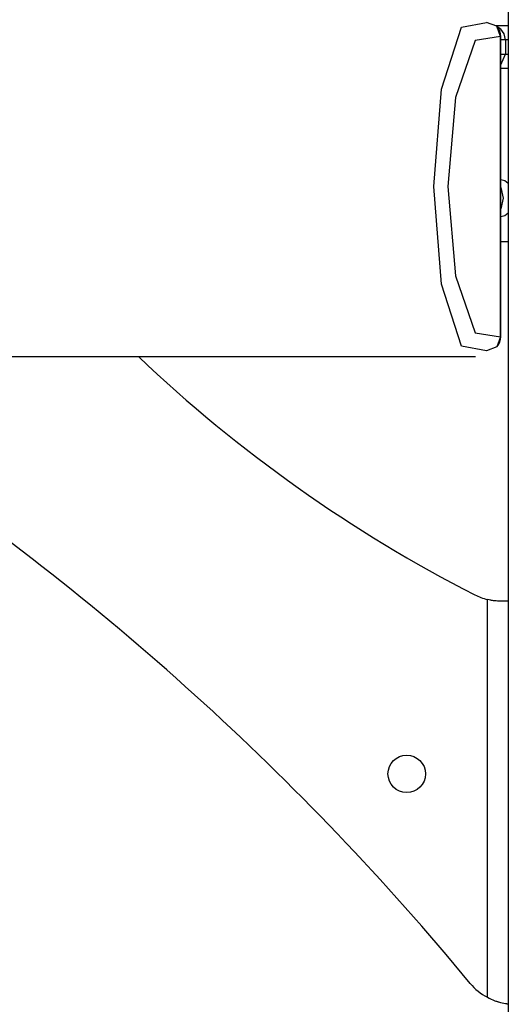
# Model space of a CAD drawing. Units: inches. Extents: x 103 to 197, y 29 to 181.
# Drawn here: x 157 to 159, y 146 to 150 of the extents above; entities that cross this region are included whole.
import ezdxf

# ---------------------------------------------------------------- set-up
doc = ezdxf.new("R2010")
doc.units = ezdxf.units.IN
doc.header["$MEASUREMENT"] = 0
doc.layers.add('Ebene 1', color=7, linetype='Continuous')

# ---------------------------------------------------------------- blocks, each defined once
blk = doc.blocks.new('block 2')
at = {"layer": 'Ebene 1', "color": 179, "lineweight": 25, "true_color": 0x1a171b}
for points in [[(159.1765, 166.6506), (159.1765, 136.7016)], [(159.1014, 148.5713), (159.0146, 148.5868), (158.9453, 148.8028), (158.9192, 149.1415), (158.9453, 149.4798), (159.0146, 149.6958), (159.1014, 149.7113)], [(159.1496, 149.6629), (159.1369, 149.6982), (159.1014, 149.7113)], [(159.1334, 149.7013), (159.1517, 149.7013), (159.1765, 149.7013)], [(159.1672, 149.6513), (159.1627, 149.6723), (159.1514, 149.6885), (159.1376, 149.6978)], [(159.1496, 149.6629), (159.0628, 149.6487), (158.9939, 149.4512), (158.9677, 149.1415), (158.9939, 148.8314), (159.0628, 148.6338), (159.1496, 148.6197)], [(159.1514, 149.6629), (159.151, 149.6629), (159.1496, 149.6629)], [(159.1496, 148.6197), (159.1496, 149.6629)], [(159.1514, 148.6197), (159.1514, 149.6629)], [(159.1672, 149.6513), (159.1627, 149.6513), (159.1514, 149.6513)], [(159.1765, 149.6513), (159.1706, 149.6513), (159.1672, 149.6513)], [(159.1672, 149.6513), (159.1672, 149.6012)], [(159.1514, 149.6012), (159.1627, 149.6012), (159.1672, 149.6012)], [(159.1517, 149.5645), (159.1672, 149.6012)], [(159.1672, 149.6012), (159.1706, 149.6012), (159.1765, 149.6012)], [(159.1765, 149.5514), (159.1631, 149.5514), (159.1514, 149.5514)], [(159.1514, 149.1663), (159.1648, 149.1623), (159.1765, 149.1532)], [(159.1514, 149.138), (159.1596, 149.1013), (159.1514, 149.0646)], [(159.1765, 149.0495), (159.1648, 149.0402), (159.1514, 149.0364)], [(159.1514, 148.9513), (159.1765, 148.9513)], [(159.1496, 148.6197), (159.1369, 148.5846), (159.1014, 148.5713)], [(159.1514, 148.6197), (159.151, 148.6197), (159.1496, 148.6197)], [(157.2617, 148.5513), (159.0638, 148.5513)], [(159.152, 147.7014), (159.1465, 147.7014), (159.1403, 147.7018), (159.1348, 147.7021), (159.129, 147.703), (159.1259, 147.7031), (159.1228, 147.7036), (159.121, 147.7038), (159.1197, 147.7038), (159.1183, 147.7043), (159.1166, 147.7045), (159.1104, 147.7057), (159.1045, 147.7071)], [(159.1045, 146.3253), (159.1045, 147.7071)], [(159.1765, 147.7014), (159.1648, 147.7014), (159.152, 147.7014)], [(159.1045, 146.3253), (159.111, 146.3222), (159.1172, 146.3189), (159.1234, 146.3161), (159.1303, 146.3135), (159.1334, 146.3125), (159.1365, 146.3115), (159.1383, 146.3108), (159.1396, 146.3104), (159.1417, 146.3098), (159.1434, 146.3094), (159.1496, 146.3075), (159.1562, 146.3061), (159.162, 146.3048), (159.1679, 146.3037), (159.17, 146.3037), (159.1713, 146.3034), (159.1727, 146.303), (159.1741, 146.303), (159.1772, 146.3027)]]:
    blk.add_lwpolyline(points, dxfattribs=at)
for points in [[(159.1514, 149.6629), (159.1514, 149.676), (159.1462, 149.6891), (159.1369, 149.6982)], [(159.1369, 148.5846), (159.1462, 148.594), (159.1514, 148.6068), (159.1514, 148.6197)], [(157.8935, 148.5513), (158.2408, 148.2208), (158.6342, 147.9417), (159.0611, 147.7233)], [(159.0452, 146.3738), (158.4561, 147.0887), (157.7661, 147.7135), (156.9971, 148.2292)], [(159.0611, 147.7233), (159.0749, 147.7162), (159.0893, 147.7111), (159.1045, 147.7071)], [(159.0452, 146.3738), (159.0614, 146.3542), (159.0818, 146.3375), (159.1045, 146.3253)]]:
    blk.add_open_spline(points, degree=3, dxfattribs=at)
blk.add_open_spline([(158.8244, 147.0365), (158.8602, 147.0365), (158.8899, 147.0654), (158.8899, 147.1014), (158.8899, 147.1374), (158.8602, 147.1664), (158.8244, 147.1664), (158.7889, 147.1664), (158.7596, 147.1374), (158.7596, 147.1014), (158.7596, 147.0658), (158.7889, 147.0365), (158.8244, 147.0365), (158.8244, 147.0365), (158.8244, 147.0365), (158.8244, 147.0365)], degree=3, knots=[0, 0, 0, 0, 1, 1, 1, 2, 2, 2, 3, 3, 3, 4, 4, 4, 5, 5, 5, 5], dxfattribs=at)

msp = doc.modelspace()

# ---------------------------------------------------------------- block references
at = {"layer": 'Ebene 1'}
msp.add_blockref('block 2', (0, 0), dxfattribs=at)

doc.saveas('drawing.dxf')
